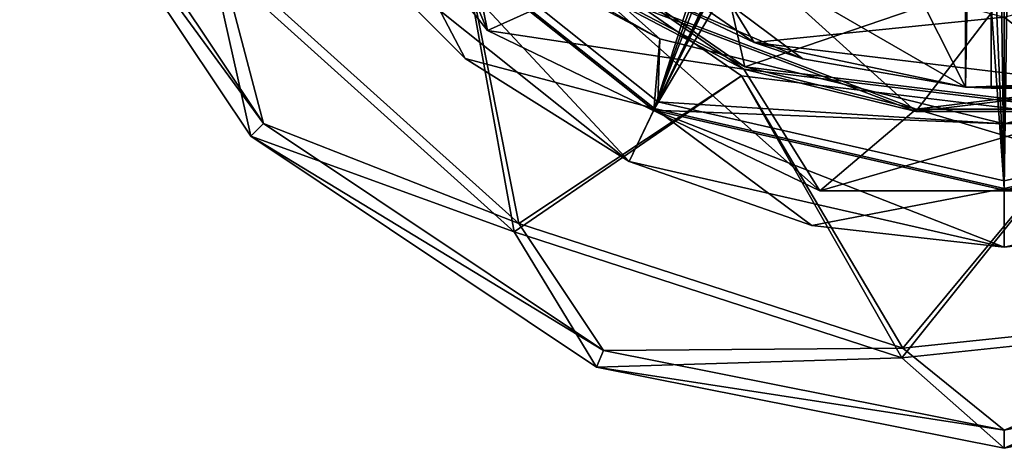
# Model space of a CAD drawing. Units: centimetres. Extents: x -2.2 to 2.2, y -2.2 to 10.7.
# Drawn here: x -2.1 to 0, y -2.2 to -1.3 of the extents above; entities that cross this region are included whole.
import ezdxf

# ---------------------------------------------------------------- set-up
doc = ezdxf.new("R2010")
doc.units = ezdxf.units.CM
doc.header["$MEASUREMENT"] = 0
for name, color, linetype in [('ACAD_FREEWAY_COMPONENT_2_PR000282 - TORN LAV MESA BB FECH AUTO ECOPRESS CR_Mesh_0', 7, 'Continuous'), ('ACAD_FREEWAY_COMPONENT_3_PR000282 - TORN LAV MESA BB FECH AUTO ECOPRESS CR_Mesh_0', 7, 'Continuous'), ('ACAD_FREEWAY_COMPONENT_4_PR000282 - TORN LAV MESA BB FECH AUTO ECOPRESS CR_Mesh_0', 7, 'Continuous'), ('ACAD_FREEWAY_COMPONENT_5_PR000282 - TORN LAV MESA BB FECH AUTO ECOPRESS CR_Mesh_0', 7, 'Continuous')]:
    doc.layers.add(name, color=color, linetype=linetype)

msp = doc.modelspace()

# ---------------------------------------------------------------- linework, layer by layer
at = {"layer": 'ACAD_FREEWAY_COMPONENT_2_PR000282 - TORN LAV MESA BB FECH AUTO ECOPRESS CR_Mesh_0'}
for points in [[(-2.0434, -0.8464, 3.6076), (-2.0787, -0.861, 3.49), (-1.564, -1.564, 3.6076)], [(-2.0434, -0.8464, 3.6076), (-1.564, -1.564, 3.6076), (-1.6585, -1.205, 3.69)], [(-2.0787, -0.861, 3.49), (-2.0787, -0.861, 3.24), (-1.591, -1.591, 3.49)], [(-2.0787, -0.861, 3.24), (-1.591, -1.591, 3.24), (-1.591, -1.591, 3.49)], [(-2.0787, -0.861, 3.24), (-1.6747, -1.2167, 3.24), (-1.591, -1.591, 3.24)], [(-1.591, -1.591, 3.49), (-1.564, -1.564, 3.6076), (-2.0787, -0.861, 3.49)], [(-1.6747, -1.2167, 3.51), (-1.1714, -1.0378, 3.51), (-1.035, -1.7927, 3.51)], [(-1.025, -1.7754, 3.69), (-1.1714, -1.0378, 3.69), (-1.6585, -1.205, 3.69)], [(-0.555, -1.4633, 3.69), (-1.1714, -1.0378, 3.51), (-1.1714, -1.0378, 3.69)], [(-1.1714, -1.0378, 3.51), (-0.555, -1.4633, 3.69), (-0.555, -1.4633, 3.51)], [(-0.555, -1.4633, 3.69), (-1.1714, -1.0378, 3.69), (-1.025, -1.7754, 3.69)], [(-1.1714, -1.0378, 3.51), (-0.555, -1.4633, 3.51), (-1.035, -1.7927, 3.51)], [(-1.025, -1.7754, 3.69), (-1.6585, -1.205, 3.69), (-1.564, -1.564, 3.6076)], [(-1.035, -1.7927, 3.24), (-1.591, -1.591, 3.24), (-1.6747, -1.2167, 3.24)], [(-1.6747, -1.2167, 3.51), (-1.035, -1.7927, 3.51), (-1.6747, -1.2167, 3.24)], [(-1.6747, -1.2167, 3.24), (-1.035, -1.7927, 3.51), (-1.035, -1.7927, 3.24)], [(-1.035, -1.7927, 3.51), (-0.555, -1.4633, 3.51), (-0.2164, -2.0587, 3.51)], [(-0.2143, -2.0388, 3.69), (-0.555, -1.4633, 3.69), (-1.025, -1.7754, 3.69)], [(0.1886, -1.5536, 3.51), (-0.555, -1.4633, 3.51), (0.1886, -1.5536, 3.69)], [(0.1886, -1.5536, 3.69), (-0.555, -1.4633, 3.51), (-0.555, -1.4633, 3.69)], [(-0.555, -1.4633, 3.69), (-0.2143, -2.0388, 3.69), (0.1886, -1.5536, 3.69)], [(0.1886, -1.5536, 3.51), (-0.2164, -2.0587, 3.51), (-0.555, -1.4633, 3.51)], [(-0.2164, -2.0587, 3.51), (0.1886, -1.5536, 3.51), (0.6397, -1.9687, 3.51)], [(0.6335, -1.9497, 3.69), (0.1886, -1.5536, 3.69), (-0.2143, -2.0388, 3.69)], [(-0.8464, -2.0434, 3.6076), (-1.564, -1.564, 3.6076), (-1.591, -1.591, 3.49)], [(-0.8464, -2.0434, 3.6076), (-1.025, -1.7754, 3.69), (-1.564, -1.564, 3.6076)], [(-0.861, -2.0787, 3.24), (-0.861, -2.0787, 3.49), (-1.591, -1.591, 3.24)], [(-1.591, -1.591, 3.49), (-1.591, -1.591, 3.24), (-0.861, -2.0787, 3.49)], [(-1.591, -1.591, 3.24), (-1.035, -1.7927, 3.24), (-0.861, -2.0787, 3.24)], [(-0.861, -2.0787, 3.49), (-0.8464, -2.0434, 3.6076), (-1.591, -1.591, 3.49)], [(-0.8464, -2.0434, 3.6076), (-0.2143, -2.0388, 3.69), (-1.025, -1.7754, 3.69)], [(-1.035, -1.7927, 3.24), (-0.2164, -2.0587, 3.24), (-0.861, -2.0787, 3.24)], [(-1.035, -1.7927, 3.24), (-0.2164, -2.0587, 3.51), (-0.2164, -2.0587, 3.24)], [(-0.2164, -2.0587, 3.51), (-1.035, -1.7927, 3.24), (-1.035, -1.7927, 3.51)], [(0.6335, -1.9497, 3.69), (-0.2143, -2.0388, 3.69), (0, -2.2118, 3.6076)], [(0.8464, -2.0434, 3.6076), (0.6335, -1.9497, 3.69), (0, -2.2118, 3.6076)], [(0.6397, -1.9687, 3.24), (0, -2.25, 3.24), (-0.2164, -2.0587, 3.24)], [(-0.2164, -2.0587, 3.51), (0.6397, -1.9687, 3.51), (-0.2164, -2.0587, 3.24)], [(-0.2164, -2.0587, 3.24), (0.6397, -1.9687, 3.51), (0.6397, -1.9687, 3.24)], [(0, -2.25, 3.24), (0.6397, -1.9687, 3.24), (0.861, -2.0787, 3.24)], [(-0.8464, -2.0434, 3.6076), (-0.861, -2.0787, 3.49), (0, -2.2118, 3.6076)], [(-0.8464, -2.0434, 3.6076), (0, -2.2118, 3.6076), (-0.2143, -2.0388, 3.69)], [(0.861, -2.0787, 3.49), (0.8464, -2.0434, 3.6076), (0, -2.25, 3.49)], [(0.8464, -2.0434, 3.6076), (0, -2.2118, 3.6076), (0, -2.25, 3.49)], [(-0.861, -2.0787, 3.24), (-0.2164, -2.0587, 3.24), (0, -2.25, 3.24)], [(-0.861, -2.0787, 3.49), (-0.861, -2.0787, 3.24), (0, -2.25, 3.49)], [(-0.861, -2.0787, 3.24), (0, -2.25, 3.24), (0, -2.25, 3.49)], [(0, -2.25, 3.49), (0, -2.2118, 3.6076), (-0.861, -2.0787, 3.49)], [(0.861, -2.0787, 3.24), (0.861, -2.0787, 3.49), (0, -2.25, 3.24)], [(0, -2.25, 3.49), (0, -2.25, 3.24), (0.861, -2.0787, 3.49)]]:
    msp.add_3dface(points, dxfattribs=at)
at = {"layer": 'ACAD_FREEWAY_COMPONENT_3_PR000282 - TORN LAV MESA BB FECH AUTO ECOPRESS CR_Mesh_0'}
for points in [[(-1.5767, -0.7593, 3.69), (-1.368, -0.718, 3.69), (-1.0911, -1.3682, 3.69)], [(-0.8777, -1.2715, 3.69), (-1.0911, -1.3682, 3.69), (-1.368, -0.718, 3.69)], [(-1.0911, -1.3682, 13.74), (-1.1602, -1.0278, 13.74), (-1.5767, -0.7593, 13.74)], [(-1.0911, -1.3682, 3.69), (-1.0911, -1.3682, 13.74), (-1.5767, -0.7593, 3.69)], [(-1.5767, -0.7593, 13.74), (-1.5767, -0.7593, 3.69), (-1.0911, -1.3682, 13.74)], [(-0.5496, -1.4493, 13.74), (-0.8805, -1.2756, 3.94), (-1.1602, -1.0278, 13.74)], [(-0.5496, -1.4493, 13.74), (-1.1602, -1.0278, 13.74), (-1.0911, -1.3682, 13.74)], [(-1.1564, -1.0245, 3.54), (-0.6289, -1.0892, 3.54), (-0.5479, -1.4446, 3.54)], [(-0.5479, -1.4446, 3.54), (-0.8777, -1.2715, 3.69), (-1.1564, -1.0245, 3.54)], [(0, -1.2577, 3.54), (-0.5479, -1.4446, 3.54), (-0.6289, -1.0892, 3.54)], [(0, -1.2577, 3.54), (0.6288, -1.0892, 3.54), (0.1862, -1.5337, 3.54)], [(-0.1868, -1.5387, 3.94), (-0.6475, -1.1215, 3.94), (-0.8805, -1.2756, 3.94)], [(0, -1.295, 3.94), (-0.6475, -1.1215, 3.94), (-0.1868, -1.5387, 3.94)], [(-0.5479, -1.4446, 3.54), (0, -1.2577, 3.54), (0.1862, -1.5337, 3.54)], [(-1.0911, -1.3682, 3.69), (-0.8777, -1.2715, 3.69), (-0.3894, -1.7061, 3.69)], [(-0.8805, -1.2756, 3.94), (-0.5496, -1.4493, 13.74), (-0.1868, -1.5387, 3.94)], [(-0.8777, -1.2715, 3.69), (-0.5479, -1.4446, 3.54), (-0.1862, -1.5337, 3.69)], [(-0.8777, -1.2715, 3.69), (-0.1862, -1.5337, 3.69), (-0.3894, -1.7061, 3.69)], [(0.5496, -1.4493, 3.94), (0, -1.295, 3.94), (-0.1868, -1.5387, 3.94)], [(-0.3894, -1.7061, 13.74), (-0.5496, -1.4493, 13.74), (-1.0911, -1.3682, 13.74)], [(-1.0911, -1.3682, 13.74), (-1.0911, -1.3682, 3.69), (-0.3894, -1.7061, 13.74)], [(-1.0911, -1.3682, 3.69), (-0.3894, -1.7061, 3.69), (-0.3894, -1.7061, 13.74)], [(-0.5496, -1.4493, 13.74), (0.1868, -1.5387, 13.74), (-0.1868, -1.5387, 3.94)], [(-0.5496, -1.4493, 13.74), (-0.3894, -1.7061, 13.74), (0.1868, -1.5387, 13.74)], [(-0.5479, -1.4446, 3.54), (0.1862, -1.5337, 3.54), (-0.1862, -1.5337, 3.69)], [(-0.1868, -1.5387, 3.94), (0.1868, -1.5387, 13.74), (0.5496, -1.4493, 3.94)], [(-0.1862, -1.5337, 3.69), (0.1862, -1.5337, 3.54), (0.5479, -1.4446, 3.69)], [(0.5479, -1.4446, 3.69), (0.3894, -1.7061, 3.69), (-0.1862, -1.5337, 3.69)], [(-0.3894, -1.7061, 3.69), (-0.1862, -1.5337, 3.69), (0.3894, -1.7061, 3.69)], [(0.3894, -1.7061, 13.74), (0.1868, -1.5387, 13.74), (-0.3894, -1.7061, 13.74)], [(0.3894, -1.7061, 3.69), (0.3894, -1.7061, 13.74), (-0.3894, -1.7061, 3.69)], [(-0.3894, -1.7061, 13.74), (-0.3894, -1.7061, 3.69), (0.3894, -1.7061, 13.74)]]:
    msp.add_3dface(points, dxfattribs=at)
at = {"layer": 'ACAD_FREEWAY_COMPONENT_4_PR000282 - TORN LAV MESA BB FECH AUTO ECOPRESS CR_Mesh_0'}
for points in [[(-0.0822, 1.4877, 15.35), (-1.2473, 0.815, 15.35), (-0.0822, -1.4877, 15.35)], [(-0.0274, -1.4897, 15.35), (-0.0274, 1.4897, 15.35), (-0.0822, -1.4877, 15.35)], [(-0.0274, 1.4897, 15.35), (-0.0822, 1.4877, 15.35), (-0.0822, -1.4877, 15.35)], [(-0.0274, -1.4897, 15.35), (0.0274, -1.4897, 15.35), (-0.0274, 1.4897, 15.35)], [(-0.0274, 1.4897, 15.35), (0.0274, -1.4897, 15.35), (0.0274, 1.4897, 15.35)], [(-1.2473, -0.815, 15.35), (-0.0822, -1.4877, 15.35), (-1.2473, 0.815, 15.35)], [(-0.0822, -1.4877, 14.1653), (-0.0822, -1.4877, 15.35), (-1.2473, -0.815, 14.1653)], [(-0.0822, -1.4877, 15.35), (-1.2473, -0.815, 15.35), (-1.2473, -0.815, 14.1653)], [(-0.0822, -1.4877, 14.1653), (-1.2473, -0.815, 14.1653), (-0.4252, -1.428, 14.0292)], [(-0.745, -1.2904, 13.9829), (-0.4252, -1.428, 14.0292), (-1.2473, -0.815, 14.1653)], [(-0.5284, -1.3932, 13.65), (-0.745, -1.2904, 13.9829), (-1.1153, -0.9881, 13.65)], [(-1.1153, -0.9881, 13.65), (-0.67, -1.1605, 13.65), (-0.5284, -1.3932, 13.65)], [(0, -1.34, 13.65), (-0.5284, -1.3932, 13.65), (-0.67, -1.1605, 13.65)], [(0, -1.34, 13.65), (0.67, -1.1605, 13.65), (0.1796, -1.4791, 13.65)], [(-0.4252, -1.428, 14.0292), (-0.745, -1.2904, 13.9829), (-0.5284, -1.3932, 13.65)], [(-0.5284, -1.3932, 13.65), (0, -1.34, 13.65), (0.1796, -1.4791, 13.65)], [(-0.4252, -1.428, 14.0292), (-0.5284, -1.3932, 13.65), (-0.0822, -1.4877, 14.1653)], [(-0.5284, -1.3932, 13.65), (0.1796, -1.4791, 13.65), (-0.0822, -1.4877, 14.1653)], [(0.1796, -1.4791, 13.65), (0.0822, -1.4877, 14.1653), (-0.0822, -1.4877, 14.1653)], [(-0.0822, -1.4877, 15.35), (-0.0822, -1.4877, 14.1653), (-0.0274, -1.4897, 15.35)], [(-0.0274, -1.4897, 15.35), (-0.0822, -1.4877, 14.1653), (0.0822, -1.4877, 14.1653)], [(0.0274, -1.4897, 15.35), (-0.0274, -1.4897, 15.35), (0.0822, -1.4877, 14.1653)]]:
    msp.add_3dface(points, dxfattribs=at)
at = {"layer": 'ACAD_FREEWAY_COMPONENT_5_PR000282 - TORN LAV MESA BB FECH AUTO ECOPRESS CR_Mesh_0'}
for points in [[(0, 0, 16.6943), (-1.3177, -1.0508, 16.6067), (-0.7312, -1.5184, 16.6067)], [(0, 0, 16.6943), (-0.7312, -1.5184, 16.6067), (0, -1.6854, 16.6067)], [(0, 0, 16.6943), (0.7312, -1.5184, 16.6067), (1.3177, -1.0508, 16.6067)], [(0, 0, 16.6943), (0, -1.6854, 16.6067), (0.7312, -1.5184, 16.6067)], [(-0.7382, -1.5328, 16.7458), (-0.1876, -0.3738, 16.8323), (-0.1501, -0.3583, 16.8328)], [(-0.1501, -0.3583, 16.8328), (-0.09, -0.4401, 16.8316), (-0.7382, -1.5328, 16.7458)], [(-0.3149, -0.4401, 16.8292), (-0.1876, -0.3738, 16.8323), (-0.7382, -1.5328, 16.7458)], [(-0.3866, -0.4401, 16.8279), (-0.7382, -1.5328, 16.7458), (-1.3302, -1.0608, 16.7458)], [(-0.7382, -1.5328, 16.7458), (-0.3508, -0.4401, 16.8286), (-0.3149, -0.4401, 16.8292)], [(-0.3866, -0.4401, 16.8279), (-0.3508, -0.4401, 16.8286), (-0.7382, -1.5328, 16.7458)], [(-0.7382, -1.5328, 16.7458), (-0.09, -0.4401, 16.8316), (0, -1.7013, 16.7458)], [(0, -1.7013, 16.7458), (-0.09, -0.4401, 16.8316), (-0.0541, -0.4401, 16.8317)], [(-0.0541, -0.4401, 16.8317), (-0.0181, -0.4401, 16.8318), (0, -1.7013, 16.7458)], [(-0.0181, -0.4401, 16.8318), (0.0178, -0.4401, 16.8318), (0, -1.7013, 16.7458)], [(0.0178, -0.4401, 16.8318), (0.7382, -1.5328, 16.7458), (0, -1.7013, 16.7458)], [(-1.333, -1.0631, 14.845), (-0.7271, -1.3855, 14.845), (-1.2877, -0.8888, 14.845)], [(-1.3177, -1.0508, 16.6067), (-1.2877, -0.8888, 14.845), (-0.7271, -1.3855, 14.845)], [(-0.7271, -1.3855, 14.845), (-0.7312, -1.5184, 16.6067), (-1.3177, -1.0508, 16.6067)], [(-1.3302, -1.0608, 16.7458), (-1.1381, -1.4271, 16.6067), (-1.4269, -1.1379, 16.5971)], [(-1.4269, -1.1379, 16.5971), (-0.7918, -1.6443, 16.5971), (-1.333, -1.0631, 14.845)], [(-0.7271, -1.3855, 14.845), (-1.333, -1.0631, 14.845), (-0.7398, -1.5362, 14.845)], [(-0.7918, -1.6443, 16.5971), (-0.7398, -1.5362, 14.845), (-1.333, -1.0631, 14.845)], [(-1.1381, -1.4271, 16.6067), (-1.3302, -1.0608, 16.7458), (-0.7382, -1.5328, 16.7458)], [(-1.1381, -1.4271, 16.6067), (-0.7918, -1.6443, 16.5971), (-1.4269, -1.1379, 16.5971)], [(0, -1.5647, 14.845), (-0.7271, -1.3855, 14.845), (-0.7398, -1.5362, 14.845)], [(-0.7312, -1.5184, 16.6067), (-0.7271, -1.3855, 14.845), (0, -1.5647, 14.845)], [(0, -1.5647, 14.845), (0.7398, -1.5362, 14.845), (0.7271, -1.3855, 14.845)], [(0.7312, -1.5184, 16.6067), (0, -1.5647, 14.845), (0.7271, -1.3855, 14.845)], [(-0.7918, -1.6443, 16.5971), (-1.1381, -1.4271, 16.6067), (-0.7382, -1.5328, 16.7458)], [(-0.7382, -1.5328, 16.7458), (-0.4062, -1.7796, 16.6067), (-0.7918, -1.6443, 16.5971)], [(-0.7398, -1.5362, 14.845), (-0.7918, -1.6443, 16.5971), (0, -1.825, 16.5971)], [(0, -1.705, 14.845), (0, -1.5647, 14.845), (-0.7398, -1.5362, 14.845)], [(0, -1.825, 16.5971), (0, -1.705, 14.845), (-0.7398, -1.5362, 14.845)], [(-0.4062, -1.7796, 16.6067), (-0.7382, -1.5328, 16.7458), (0, -1.7013, 16.7458)], [(0, -1.6854, 16.6067), (-0.7312, -1.5184, 16.6067), (0, -1.5647, 14.845)], [(0.7312, -1.5184, 16.6067), (0, -1.6854, 16.6067), (0, -1.5647, 14.845)], [(0.4062, -1.7796, 16.6067), (0, -1.7013, 16.7458), (0.7382, -1.5328, 16.7458)], [(0, -1.705, 14.845), (0.7398, -1.5362, 14.845), (0, -1.5647, 14.845)], [(0.7918, -1.6443, 16.5971), (0.7398, -1.5362, 14.845), (0, -1.705, 14.845)], [(-0.4062, -1.7796, 16.6067), (0, -1.825, 16.5971), (-0.7918, -1.6443, 16.5971)], [(0, -1.825, 16.5971), (0.7918, -1.6443, 16.5971), (0, -1.705, 14.845)], [(0.4062, -1.7796, 16.6067), (0.7918, -1.6443, 16.5971), (0, -1.825, 16.5971)], [(0, -1.825, 16.5971), (-0.4062, -1.7796, 16.6067), (0, -1.7013, 16.7458)], [(0, -1.7013, 16.7458), (0.4062, -1.7796, 16.6067), (0, -1.825, 16.5971)]]:
    msp.add_3dface(points, dxfattribs=at)

doc.saveas('drawing.dxf')
